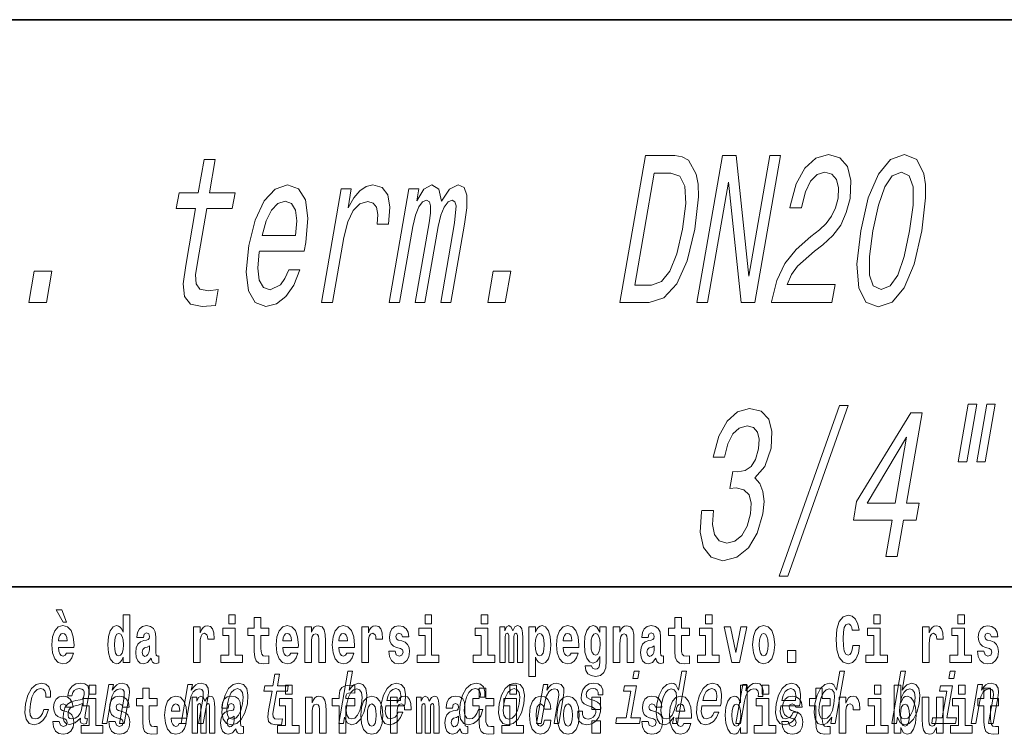
# Model space of a CAD drawing. Extents: x 0 to 210, y 0 to 297.
# Drawn here: x 85 to 108, y 14 to 32 of the extents above; entities that cross this region are included whole.
import ezdxf

# ---------------------------------------------------------------- set-up
doc = ezdxf.new("R2010")
doc.units = 0

msp = doc.modelspace()

# ---------------------------------------------------------------- linework, layer by layer
at = {"color": 7, "lineweight": 35}
for p, q in [((20, 31.5), (200, 31.5)), ((147.812, 18), (71, 18))]:
    msp.add_line(p, q, dxfattribs=at)
at = {"color": 7, "lineweight": 13}
for points in [[(88.991, 27.004), (88.755, 25.647), (88.697, 25.209), (88.729, 24.906), (88.868, 24.73), (89.145, 24.669), (89.464, 24.694), (89.53, 25.078), (89.295, 25.047), (89.093, 25.088), (89.003, 25.214), (88.992, 25.426), (89.034, 25.723), (89.257, 27.004), (89.865, 27.004), (89.931, 27.382), (89.322, 27.382), (89.46, 28.174), (89.194, 28.174), (89.056, 27.382), (88.596, 27.382), (88.531, 27.004)], [(100.405, 28.265), (99.706, 28.265), (99.099, 24.765), (99.798, 24.765), (100.147, 24.876), (100.451, 25.214), (100.697, 25.763), (100.882, 26.515), (100.967, 27.281), (100.959, 27.584), (100.916, 27.826), (100.728, 28.154), (100.582, 28.235)], [(100.932, 24.765), (101.184, 24.765), (101.682, 27.634), (101.988, 24.765), (102.312, 24.765), (102.92, 28.265), (102.666, 28.265), (102.167, 25.395), (101.87, 28.265), (101.54, 28.265)], [(102.706, 24.765), (104.149, 24.765), (104.224, 25.199), (103.083, 25.199), (103.188, 25.436), (103.331, 25.632), (103.729, 25.99), (103.934, 26.142), (104.171, 26.359), (104.358, 26.611), (104.491, 26.908), (104.58, 27.246), (104.602, 27.67), (104.518, 28.003), (104.336, 28.214), (104.068, 28.29), (103.763, 28.204), (103.501, 27.967), (103.293, 27.589), (103.158, 27.09), (103.145, 27.019), (103.421, 27.019), (103.428, 27.06), (103.515, 27.402), (103.64, 27.655), (103.798, 27.816), (103.98, 27.872), (104.147, 27.821), (104.255, 27.695), (104.306, 27.498), (104.293, 27.251), (104.232, 27.019), (104.14, 26.823), (104.014, 26.651), (103.854, 26.5), (103.648, 26.338), (103.297, 26.026), (103.03, 25.693), (102.836, 25.289), (102.708, 24.78)], [(104.833, 26.475), (104.741, 25.683), (104.785, 25.118), (104.953, 24.775), (105.248, 24.664), (105.579, 24.775), (105.865, 25.118), (106.103, 25.683), (106.289, 26.475), (106.377, 27.261), (106.374, 27.574), (106.337, 27.831), (106.169, 28.174), (105.878, 28.29), (105.543, 28.174), (105.255, 27.826), (105.015, 27.261)], [(100.312, 27.846), (100.528, 27.771), (100.645, 27.539), (100.667, 27.125), (100.592, 26.515), (100.456, 25.925), (100.29, 25.511), (100.087, 25.264), (99.849, 25.183), (99.453, 25.183), (99.915, 27.846)], [(105.124, 26.475), (105.254, 27.085), (105.406, 27.524), (105.586, 27.781), (105.805, 27.872), (105.989, 27.781), (106.08, 27.524), (106.08, 27.085), (105.998, 26.475), (105.867, 25.859), (105.715, 25.421), (105.534, 25.163), (105.32, 25.078), (105.132, 25.163), (105.04, 25.421), (105.041, 25.859)], [(90.512, 25.99), (91.577, 25.99), (91.616, 26.197), (91.668, 26.777), (91.611, 27.211), (91.444, 27.473), (91.18, 27.569), (90.887, 27.468), (90.626, 27.186), (90.41, 26.727), (90.256, 26.122), (90.194, 25.501), (90.251, 25.047), (90.411, 24.765), (90.667, 24.669), (90.914, 24.735), (91.138, 24.906), (91.327, 25.178), (91.472, 25.542), (91.209, 25.542), (91.119, 25.34), (91.014, 25.189), (90.769, 25.067), (90.607, 25.123), (90.507, 25.299), (90.472, 25.587), (90.509, 25.975)], [(91.988, 24.765), (92.254, 24.765), (92.523, 26.313), (92.615, 26.686), (92.743, 26.954), (92.904, 27.115), (93.092, 27.171), (93.219, 27.135), (93.302, 27.034), (93.332, 26.863), (93.313, 26.631), (93.583, 26.631), (93.617, 27.039), (93.568, 27.332), (93.432, 27.508), (93.216, 27.569), (93.055, 27.529), (92.904, 27.428), (92.756, 27.256), (92.622, 27.024), (92.7, 27.473), (92.458, 27.473)], [(93.604, 24.765), (93.849, 24.765), (94.163, 26.575), (94.225, 26.848), (94.305, 27.044), (94.395, 27.16), (94.493, 27.206), (94.559, 27.165), (94.59, 27.065), (94.584, 26.893), (94.554, 26.666), (94.224, 24.765), (94.454, 24.765), (94.768, 26.575), (94.83, 26.843), (94.909, 27.039), (95.003, 27.16), (95.102, 27.206), (95.167, 27.165), (95.198, 27.065), (95.159, 26.666), (94.829, 24.765), (95.074, 24.765), (95.399, 26.636), (95.451, 27.024), (95.455, 27.322), (95.389, 27.503), (95.243, 27.569), (95.041, 27.468), (94.848, 27.176), (94.786, 27.463), (94.617, 27.569), (94.427, 27.468), (94.26, 27.186), (94.31, 27.473), (94.074, 27.473)], [(90.577, 26.364), (90.671, 26.712), (90.797, 26.969), (90.948, 27.125), (91.121, 27.181), (91.272, 27.125), (91.369, 26.969), (91.4, 26.712), (91.367, 26.364)], [(85.019, 24.765), (85.437, 24.765), (85.567, 25.516), (85.149, 25.516)], [(95.949, 24.765), (96.366, 24.765), (96.497, 25.516), (96.079, 25.516)], [(102.89, 18.249), (103.099, 18.249), (104.537, 22.314), (104.326, 22.314)], [(107.396, 22.344), (107.158, 20.972), (107.364, 20.972), (107.602, 22.344)], [(107.835, 22.344), (107.597, 20.972), (107.799, 20.972), (108.038, 22.344)], [(101.051, 19.817), (101.045, 19.782), (101.009, 19.298), (101.088, 18.935), (101.272, 18.703), (101.553, 18.617), (101.883, 18.703), (102.157, 18.925), (102.37, 19.278), (102.503, 19.732), (102.531, 20.029), (102.506, 20.271), (102.43, 20.458), (102.308, 20.594), (102.552, 20.866), (102.697, 21.3), (102.72, 21.694), (102.642, 21.991), (102.462, 22.178), (102.183, 22.243), (101.897, 22.163), (101.649, 21.941), (101.452, 21.588), (101.325, 21.119), (101.319, 21.083), (101.588, 21.083), (101.668, 21.406), (101.787, 21.638), (101.939, 21.779), (102.126, 21.83), (102.277, 21.789), (102.373, 21.683), (102.413, 21.512), (102.4, 21.28), (102.33, 21.033), (102.228, 20.866), (102.084, 20.766), (101.906, 20.735), (101.789, 20.74), (101.72, 20.342), (101.87, 20.352), (102.052, 20.307), (102.174, 20.186), (102.224, 19.989), (102.21, 19.732), (102.126, 19.439), (102, 19.222), (101.838, 19.086), (101.645, 19.041), (101.463, 19.091), (101.35, 19.243), (101.305, 19.485), (101.329, 19.817)], [(105.432, 18.718), (105.704, 18.718), (105.855, 19.585), (106.154, 19.585), (106.225, 19.989), (105.925, 19.989), (106.299, 22.142), (106.024, 22.142), (104.737, 20.029), (104.66, 19.585), (105.583, 19.585)], [(104.984, 19.989), (105.925, 21.557), (105.653, 19.989)], [(85.805, 17.447), (85.666, 17.447), (85.835, 17.16), (85.912, 17.16)], [(87.262, 16.325), (87.262, 16.193), (87.421, 16.193), (87.421, 17.332), (87.262, 17.332), (87.262, 16.915), (87.23, 16.986), (87.195, 17.037), (87.155, 17.065), (87.108, 17.075), (87.024, 17.043), (86.957, 16.954), (86.914, 16.812), (86.898, 16.62), (86.914, 16.426), (86.957, 16.282), (87.024, 16.193), (87.108, 16.163), (87.156, 16.173), (87.196, 16.201), (87.23, 16.252)], [(89.781, 17.332), (89.781, 17.116), (89.937, 17.116), (89.937, 17.332)], [(90.734, 17.016), (90.544, 17.016), (90.544, 17.265), (90.388, 17.265), (90.388, 17.016), (90.239, 17.016), (90.239, 16.839), (90.388, 16.839), (90.388, 16.46), (90.398, 16.323), (90.433, 16.232), (90.501, 16.181), (90.607, 16.163), (90.734, 16.171), (90.734, 16.352), (90.661, 16.346), (90.601, 16.358), (90.565, 16.396), (90.549, 16.458), (90.544, 16.541), (90.544, 16.839), (90.734, 16.839)], [(94.456, 17.332), (94.456, 17.116), (94.613, 17.116), (94.613, 17.332)], [(95.792, 17.332), (95.792, 17.116), (95.949, 17.116), (95.949, 17.332)], [(100.753, 17.016), (100.563, 17.016), (100.563, 17.265), (100.407, 17.265), (100.407, 17.016), (100.258, 17.016), (100.258, 16.839), (100.407, 16.839), (100.407, 16.46), (100.417, 16.323), (100.452, 16.232), (100.52, 16.181), (100.626, 16.163), (100.753, 16.171), (100.753, 16.352), (100.68, 16.346), (100.62, 16.358), (100.584, 16.396), (100.567, 16.458), (100.563, 16.541), (100.563, 16.839), (100.753, 16.839)], [(101.136, 17.332), (101.136, 17.116), (101.292, 17.116), (101.292, 17.332)], [(104.644, 16.602), (104.631, 16.501), (104.607, 16.428), (104.574, 16.384), (104.533, 16.369), (104.479, 16.393), (104.442, 16.468), (104.42, 16.591), (104.413, 16.764), (104.42, 16.918), (104.443, 17.029), (104.48, 17.095), (104.531, 17.118), (104.567, 17.106), (104.597, 17.078), (104.619, 17.029), (104.634, 16.962), (104.794, 16.962), (104.764, 17.111), (104.707, 17.225), (104.627, 17.298), (104.532, 17.324), (104.414, 17.284), (104.324, 17.173), (104.267, 16.991), (104.247, 16.743), (104.267, 16.495), (104.324, 16.312), (104.414, 16.201), (104.532, 16.163), (104.636, 16.193), (104.719, 16.279), (104.777, 16.417), (104.806, 16.602)], [(105.143, 17.332), (105.143, 17.116), (105.3, 17.116), (105.3, 17.332)], [(107.147, 17.332), (107.147, 17.116), (107.303, 17.116), (107.303, 17.332)], [(85.914, 16.422), (85.881, 16.368), (85.833, 16.349), (85.791, 16.362), (85.758, 16.4), (85.733, 16.463), (85.722, 16.55), (86.094, 16.55), (86.095, 16.607), (86.077, 16.808), (86.025, 16.956), (85.942, 17.045), (85.829, 17.075), (85.721, 17.043), (85.638, 16.954), (85.585, 16.81), (85.567, 16.62), (85.585, 16.426), (85.638, 16.282), (85.719, 16.193), (85.825, 16.163), (85.914, 16.179), (85.985, 16.225), (86.04, 16.304), (86.081, 16.422)], [(85.932, 16.713), (85.726, 16.713), (85.734, 16.786), (85.758, 16.842), (85.79, 16.877), (85.829, 16.889), (85.87, 16.877), (85.902, 16.843), (85.922, 16.788)], [(87.747, 16.788), (87.765, 16.87), (87.821, 16.899), (87.874, 16.877), (87.891, 16.813), (87.885, 16.764), (87.863, 16.74), (87.823, 16.731), (87.76, 16.721), (87.676, 16.69), (87.615, 16.631), (87.578, 16.547), (87.566, 16.438), (87.578, 16.323), (87.615, 16.236), (87.674, 16.184), (87.754, 16.163), (87.849, 16.197), (87.932, 16.297), (87.945, 16.239), (87.968, 16.201), (88.001, 16.182), (88.049, 16.174), (88.112, 16.187), (88.112, 16.352), (88.086, 16.347), (88.05, 16.368), (88.043, 16.433), (88.043, 16.81), (88.03, 16.926), (87.99, 17.008), (87.92, 17.057), (87.821, 17.075), (87.726, 17.054), (87.655, 16.999), (87.61, 16.912), (87.595, 16.801), (87.595, 16.788)], [(88.94, 17.045), (88.94, 16.193), (89.1, 16.193), (89.1, 16.626), (89.103, 16.74), (89.12, 16.823), (89.151, 16.873), (89.202, 16.891), (89.258, 16.854), (89.274, 16.812), (89.279, 16.753), (89.279, 16.748), (89.434, 16.748), (89.434, 16.763), (89.424, 16.899), (89.395, 16.996), (89.345, 17.053), (89.273, 17.073), (89.215, 17.062), (89.168, 17.03), (89.13, 16.976), (89.1, 16.9), (89.1, 17.045)], [(90.108, 16.369), (89.937, 16.369), (89.937, 17.016), (89.637, 17.016), (89.637, 16.839), (89.781, 16.839), (89.781, 16.369), (89.591, 16.369), (89.591, 16.193), (90.108, 16.193)], [(91.258, 16.422), (91.224, 16.368), (91.177, 16.349), (91.134, 16.362), (91.101, 16.4), (91.077, 16.463), (91.066, 16.55), (91.437, 16.55), (91.438, 16.607), (91.421, 16.808), (91.369, 16.956), (91.285, 17.045), (91.172, 17.075), (91.065, 17.043), (90.981, 16.954), (90.928, 16.81), (90.91, 16.62), (90.928, 16.426), (90.981, 16.282), (91.062, 16.193), (91.169, 16.163), (91.258, 16.179), (91.329, 16.225), (91.383, 16.304), (91.424, 16.422)], [(91.275, 16.713), (91.069, 16.713), (91.078, 16.786), (91.101, 16.842), (91.133, 16.877), (91.172, 16.889), (91.213, 16.877), (91.245, 16.843), (91.265, 16.788)], [(91.59, 17.045), (91.59, 16.193), (91.749, 16.193), (91.749, 16.617), (91.754, 16.732), (91.77, 16.815), (91.802, 16.864), (91.852, 16.881), (91.893, 16.866), (91.916, 16.824), (91.923, 16.756), (91.926, 16.667), (91.926, 16.193), (92.084, 16.193), (92.084, 16.71), (92.079, 16.862), (92.056, 16.976), (92.005, 17.048), (91.914, 17.073), (91.861, 17.064), (91.817, 17.035), (91.78, 16.986), (91.749, 16.915), (91.749, 17.045)], [(92.593, 16.422), (92.56, 16.368), (92.512, 16.349), (92.47, 16.362), (92.437, 16.4), (92.413, 16.463), (92.402, 16.55), (92.773, 16.55), (92.774, 16.607), (92.757, 16.808), (92.704, 16.956), (92.621, 17.045), (92.508, 17.075), (92.4, 17.043), (92.317, 16.954), (92.264, 16.81), (92.246, 16.62), (92.264, 16.426), (92.317, 16.282), (92.398, 16.193), (92.505, 16.163), (92.593, 16.179), (92.664, 16.225), (92.719, 16.304), (92.76, 16.422)], [(92.611, 16.713), (92.405, 16.713), (92.414, 16.786), (92.437, 16.842), (92.469, 16.877), (92.508, 16.889), (92.549, 16.877), (92.581, 16.843), (92.601, 16.788)], [(92.947, 17.045), (92.947, 16.193), (93.107, 16.193), (93.107, 16.626), (93.11, 16.74), (93.127, 16.823), (93.158, 16.873), (93.209, 16.891), (93.266, 16.854), (93.281, 16.812), (93.287, 16.753), (93.287, 16.748), (93.441, 16.748), (93.441, 16.763), (93.431, 16.899), (93.402, 16.996), (93.352, 17.053), (93.28, 17.073), (93.223, 17.062), (93.176, 17.03), (93.137, 16.976), (93.107, 16.9), (93.107, 17.045)], [(93.873, 16.531), (93.916, 16.501), (93.932, 16.444), (93.907, 16.374), (93.836, 16.347), (93.768, 16.379), (93.742, 16.468), (93.591, 16.468), (93.606, 16.338), (93.654, 16.241), (93.731, 16.184), (93.835, 16.163), (93.943, 16.184), (94.021, 16.241), (94.07, 16.333), (94.087, 16.457), (94.075, 16.552), (94.041, 16.625), (93.985, 16.677), (93.905, 16.709), (93.818, 16.729), (93.777, 16.756), (93.762, 16.813), (93.781, 16.869), (93.833, 16.892), (93.894, 16.867), (93.918, 16.805), (94.07, 16.805), (94.07, 16.808), (94.054, 16.916), (94.007, 17), (93.933, 17.054), (93.835, 17.073), (93.737, 17.054), (93.666, 16.999), (93.622, 16.913), (93.608, 16.802), (93.619, 16.71), (93.652, 16.637), (93.705, 16.585), (93.778, 16.555)], [(94.784, 16.369), (94.613, 16.369), (94.613, 17.016), (94.312, 17.016), (94.312, 16.839), (94.456, 16.839), (94.456, 16.369), (94.267, 16.369), (94.267, 16.193), (94.784, 16.193)], [(96.119, 16.369), (95.949, 16.369), (95.949, 17.016), (95.648, 17.016), (95.648, 16.839), (95.792, 16.839), (95.792, 16.369), (95.602, 16.369), (95.602, 16.193), (96.119, 16.193)], [(96.655, 16.824), (96.655, 16.193), (96.782, 16.193), (96.782, 16.782), (96.776, 16.905), (96.759, 16.997), (96.722, 17.054), (96.661, 17.075), (96.598, 17.043), (96.546, 16.951), (96.51, 17.041), (96.449, 17.075), (96.394, 17.043), (96.355, 16.954), (96.355, 17.045), (96.24, 17.045), (96.24, 16.193), (96.366, 16.193), (96.366, 16.818), (96.378, 16.875), (96.413, 16.896), (96.44, 16.88), (96.449, 16.835), (96.449, 16.193), (96.573, 16.193), (96.573, 16.818), (96.585, 16.875), (96.621, 16.896), (96.646, 16.88), (96.655, 16.835)], [(96.931, 17.046), (96.931, 15.864), (97.089, 15.864), (97.089, 16.325), (97.12, 16.252), (97.155, 16.201), (97.243, 16.163), (97.327, 16.193), (97.393, 16.282), (97.436, 16.426), (97.453, 16.62), (97.436, 16.812), (97.393, 16.954), (97.327, 17.043), (97.243, 17.075), (97.195, 17.065), (97.155, 17.037), (97.12, 16.986), (97.089, 16.915), (97.089, 17.046)], [(97.937, 16.422), (97.904, 16.368), (97.856, 16.349), (97.814, 16.362), (97.78, 16.4), (97.756, 16.463), (97.745, 16.55), (98.117, 16.55), (98.118, 16.607), (98.1, 16.808), (98.048, 16.956), (97.965, 17.045), (97.851, 17.075), (97.744, 17.043), (97.661, 16.954), (97.607, 16.81), (97.59, 16.62), (97.607, 16.426), (97.661, 16.282), (97.742, 16.193), (97.848, 16.163), (97.937, 16.179), (98.008, 16.225), (98.062, 16.304), (98.103, 16.422)], [(97.955, 16.713), (97.748, 16.713), (97.757, 16.786), (97.78, 16.842), (97.813, 16.877), (97.851, 16.889), (97.892, 16.877), (97.925, 16.843), (97.945, 16.788)], [(98.62, 16.203), (98.614, 16.132), (98.594, 16.079), (98.558, 16.049), (98.505, 16.038), (98.442, 16.059), (98.421, 16.116), (98.272, 16.116), (98.272, 16.113), (98.287, 16.008), (98.334, 15.93), (98.412, 15.883), (98.519, 15.865), (98.637, 15.889), (98.716, 15.956), (98.759, 16.071), (98.773, 16.232), (98.773, 17.046), (98.62, 17.046), (98.62, 16.921), (98.55, 17.037), (98.509, 17.065), (98.461, 17.075), (98.376, 17.043), (98.31, 16.956), (98.266, 16.818), (98.251, 16.637), (98.266, 16.444), (98.31, 16.301), (98.376, 16.213), (98.461, 16.182), (98.547, 16.217), (98.583, 16.266), (98.62, 16.339)], [(98.938, 17.045), (98.938, 16.193), (99.096, 16.193), (99.096, 16.617), (99.101, 16.732), (99.117, 16.815), (99.15, 16.864), (99.199, 16.881), (99.241, 16.866), (99.263, 16.824), (99.27, 16.756), (99.273, 16.667), (99.273, 16.193), (99.431, 16.193), (99.431, 16.71), (99.426, 16.862), (99.404, 16.976), (99.353, 17.048), (99.262, 17.073), (99.208, 17.064), (99.164, 17.035), (99.127, 16.986), (99.096, 16.915), (99.096, 17.045)], [(99.77, 16.788), (99.788, 16.87), (99.844, 16.899), (99.896, 16.877), (99.914, 16.813), (99.907, 16.764), (99.885, 16.74), (99.845, 16.731), (99.783, 16.721), (99.699, 16.69), (99.638, 16.631), (99.601, 16.547), (99.589, 16.438), (99.601, 16.323), (99.638, 16.236), (99.697, 16.184), (99.776, 16.163), (99.872, 16.197), (99.955, 16.297), (99.967, 16.239), (99.991, 16.201), (100.024, 16.182), (100.072, 16.174), (100.135, 16.187), (100.135, 16.352), (100.108, 16.347), (100.073, 16.368), (100.066, 16.433), (100.066, 16.81), (100.053, 16.926), (100.013, 17.008), (99.943, 17.057), (99.844, 17.075), (99.749, 17.054), (99.678, 16.999), (99.632, 16.912), (99.618, 16.801), (99.618, 16.788)], [(101.463, 16.369), (101.292, 16.369), (101.292, 17.016), (100.991, 17.016), (100.991, 16.839), (101.136, 16.839), (101.136, 16.369), (100.946, 16.369), (100.946, 16.193), (101.463, 16.193)], [(101.585, 17.045), (101.764, 16.193), (101.947, 16.193), (102.123, 17.045), (101.975, 17.045), (101.857, 16.433), (101.734, 17.045)], [(102.258, 16.618), (102.276, 16.423), (102.328, 16.281), (102.411, 16.193), (102.522, 16.163), (102.632, 16.193), (102.716, 16.281), (102.768, 16.423), (102.787, 16.618), (102.768, 16.812), (102.716, 16.956), (102.631, 17.043), (102.521, 17.075), (102.411, 17.043), (102.328, 16.956), (102.276, 16.812)], [(105.47, 16.369), (105.3, 16.369), (105.3, 17.016), (104.999, 17.016), (104.999, 16.839), (105.143, 16.839), (105.143, 16.369), (104.953, 16.369), (104.953, 16.193), (105.47, 16.193)], [(106.306, 17.045), (106.306, 16.193), (106.466, 16.193), (106.466, 16.626), (106.469, 16.74), (106.486, 16.823), (106.517, 16.873), (106.568, 16.891), (106.624, 16.854), (106.64, 16.812), (106.645, 16.753), (106.645, 16.748), (106.8, 16.748), (106.8, 16.763), (106.79, 16.899), (106.761, 16.996), (106.711, 17.053), (106.639, 17.073), (106.581, 17.062), (106.534, 17.03), (106.496, 16.976), (106.466, 16.9), (106.466, 17.045)], [(107.474, 16.369), (107.303, 16.369), (107.303, 17.016), (107.003, 17.016), (107.003, 16.839), (107.147, 16.839), (107.147, 16.369), (106.957, 16.369), (106.957, 16.193), (107.474, 16.193)], [(107.899, 16.531), (107.942, 16.501), (107.958, 16.444), (107.934, 16.374), (107.863, 16.347), (107.795, 16.379), (107.768, 16.468), (107.617, 16.468), (107.633, 16.338), (107.681, 16.241), (107.757, 16.184), (107.861, 16.163), (107.969, 16.184), (108.048, 16.241), (108.097, 16.333), (108.113, 16.457), (108.101, 16.552), (108.068, 16.625), (108.011, 16.677), (107.931, 16.709), (107.845, 16.729), (107.804, 16.756), (107.788, 16.813), (107.807, 16.869), (107.859, 16.892), (107.92, 16.867), (107.945, 16.805), (108.097, 16.805), (108.097, 16.808), (108.08, 16.916), (108.033, 17), (107.959, 17.054), (107.861, 17.073), (107.764, 17.054), (107.693, 16.999), (107.648, 16.913), (107.634, 16.802), (107.645, 16.71), (107.678, 16.637), (107.732, 16.585), (107.805, 16.555)], [(87.161, 16.885), (87.207, 16.867), (87.24, 16.818), (87.262, 16.734), (87.27, 16.62), (87.262, 16.504), (87.24, 16.42), (87.206, 16.369), (87.161, 16.354), (87.118, 16.369), (87.085, 16.42), (87.064, 16.504), (87.057, 16.62), (87.064, 16.734), (87.085, 16.816), (87.118, 16.867)], [(97.19, 16.885), (97.232, 16.867), (97.266, 16.816), (97.287, 16.734), (97.294, 16.62), (97.287, 16.504), (97.266, 16.42), (97.232, 16.369), (97.19, 16.354), (97.144, 16.369), (97.109, 16.422), (97.088, 16.507), (97.081, 16.626), (97.088, 16.737), (97.11, 16.818), (97.145, 16.867)], [(98.517, 16.371), (98.474, 16.387), (98.439, 16.434), (98.417, 16.512), (98.41, 16.62), (98.417, 16.734), (98.438, 16.816), (98.473, 16.867), (98.517, 16.885), (98.562, 16.867), (98.597, 16.818), (98.618, 16.74), (98.627, 16.637), (98.619, 16.522), (98.597, 16.439), (98.563, 16.387)], [(102.522, 16.886), (102.567, 16.869), (102.6, 16.818), (102.62, 16.734), (102.628, 16.62), (102.62, 16.504), (102.6, 16.42), (102.567, 16.369), (102.522, 16.354), (102.477, 16.369), (102.444, 16.422), (102.424, 16.507), (102.417, 16.626), (102.424, 16.737), (102.445, 16.818), (102.478, 16.869)], [(87.889, 16.498), (87.88, 16.433), (87.857, 16.384), (87.823, 16.352), (87.782, 16.342), (87.736, 16.369), (87.719, 16.439), (87.733, 16.507), (87.773, 16.544), (87.84, 16.563), (87.889, 16.596)], [(99.912, 16.498), (99.903, 16.433), (99.88, 16.384), (99.845, 16.352), (99.804, 16.342), (99.759, 16.369), (99.742, 16.439), (99.755, 16.507), (99.795, 16.544), (99.863, 16.563), (99.912, 16.596)], [(103.088, 16.485), (103.088, 16.193), (103.292, 16.193), (103.292, 16.485)], [(92.54, 14.891), (92.599, 14.757), (92.704, 14.714), (92.816, 14.747), (92.917, 14.846), (92.998, 15.003), (93.054, 15.212), (93.07, 15.421), (93.043, 15.577), (92.977, 15.674), (92.876, 15.708), (92.757, 15.663), (92.702, 15.608), (92.651, 15.534), (92.73, 15.989), (92.619, 15.989), (92.404, 14.747), (92.515, 14.747)], [(99.556, 15.989), (99.438, 15.989), (99.408, 15.816), (99.526, 15.816)], [(100.379, 14.891), (100.354, 14.747), (100.466, 14.747), (100.681, 15.989), (100.571, 15.989), (100.492, 15.534), (100.43, 15.665), (100.384, 15.696), (100.327, 15.708), (100.213, 15.674), (100.113, 15.577), (100.032, 15.421), (99.976, 15.212), (99.959, 15.003), (99.986, 14.846), (100.052, 14.747), (100.154, 14.714), (100.215, 14.726), (100.274, 14.757)], [(104.143, 14.891), (104.118, 14.747), (104.229, 14.747), (104.445, 15.989), (104.335, 15.989), (104.256, 15.534), (104.194, 15.665), (104.148, 15.696), (104.09, 15.708), (103.977, 15.674), (103.877, 15.577), (103.795, 15.421), (103.74, 15.212), (103.723, 15.003), (103.75, 14.846), (103.816, 14.747), (103.918, 14.714), (103.979, 14.726), (104.038, 14.757)], [(105.713, 14.891), (105.772, 14.757), (105.877, 14.714), (105.988, 14.747), (106.09, 14.846), (106.171, 15.003), (106.227, 15.212), (106.243, 15.421), (106.216, 15.577), (106.149, 15.674), (106.049, 15.708), (105.93, 15.663), (105.875, 15.608), (105.824, 15.534), (105.903, 15.989), (105.792, 15.989), (105.576, 14.747), (105.688, 14.747)], [(107.083, 15.989), (106.965, 15.989), (106.935, 15.816), (107.053, 15.816)], [(90.811, 15.515), (90.73, 15.05), (90.711, 14.899), (90.729, 14.795), (90.789, 14.735), (90.905, 14.714), (91.038, 14.723), (91.061, 14.854), (90.963, 14.844), (90.878, 14.858), (90.839, 14.901), (90.832, 14.974), (90.845, 15.076), (90.922, 15.515), (91.176, 15.515), (91.198, 15.644), (90.944, 15.644), (90.991, 15.916), (90.88, 15.916), (90.833, 15.644), (90.641, 15.644), (90.618, 15.515)], [(85.423, 15.368), (85.533, 15.368), (85.534, 15.506), (85.498, 15.615), (85.425, 15.682), (85.32, 15.708), (85.193, 15.674), (85.084, 15.577), (84.998, 15.42), (84.941, 15.209), (84.924, 15), (84.954, 14.844), (85.027, 14.747), (85.144, 14.714), (85.257, 14.74), (85.354, 14.813), (85.432, 14.927), (85.484, 15.079), (85.378, 15.079), (85.342, 14.982), (85.294, 14.91), (85.235, 14.865), (85.171, 14.851), (85.098, 14.873), (85.054, 14.942), (85.04, 15.055), (85.056, 15.214), (85.094, 15.37), (85.149, 15.482), (85.218, 15.551), (85.297, 15.575), (85.36, 15.56), (85.402, 15.52), (85.424, 15.454)], [(86.248, 14.868), (86.247, 14.863), (86.243, 14.804), (86.255, 14.763), (86.329, 14.73), (86.393, 14.744), (86.413, 14.861), (86.386, 14.856), (86.354, 14.878), (86.36, 14.948), (86.444, 15.428), (86.45, 15.551), (86.421, 15.638), (86.352, 15.689), (86.247, 15.708), (86.137, 15.688), (86.049, 15.629), (85.983, 15.537), (85.946, 15.416), (85.944, 15.406), (86.044, 15.406), (86.066, 15.478), (86.102, 15.53), (86.153, 15.561), (86.22, 15.574), (86.28, 15.565), (86.32, 15.539), (86.339, 15.494), (86.337, 15.432), (86.319, 15.359), (86.293, 15.323), (86.239, 15.306), (86.142, 15.292), (86.028, 15.261), (85.941, 15.205), (85.88, 15.119), (85.844, 14.991), (85.837, 14.877), (85.862, 14.792), (85.916, 14.738), (85.999, 14.719), (86.123, 14.756)], [(86.457, 15.655), (86.457, 15.439), (86.613, 15.439), (86.613, 15.655)], [(86.764, 14.747), (86.876, 14.747), (86.969, 15.283), (87.001, 15.406), (87.054, 15.496), (87.12, 15.551), (87.2, 15.572), (87.257, 15.555), (87.287, 15.508), (87.293, 15.43), (87.281, 15.326), (87.18, 14.747), (87.291, 14.747), (87.397, 15.357), (87.414, 15.48), (87.409, 15.582), (87.35, 15.676), (87.24, 15.708), (87.173, 15.696), (87.113, 15.663), (87.057, 15.608), (87.007, 15.534), (87.032, 15.676), (86.926, 15.676)], [(88.078, 15.339), (87.888, 15.339), (87.888, 15.588), (87.731, 15.588), (87.731, 15.339), (87.583, 15.339), (87.583, 15.162), (87.731, 15.162), (87.731, 14.783), (87.741, 14.647), (87.777, 14.555), (87.845, 14.504), (87.951, 14.487), (88.078, 14.495), (88.078, 14.675), (88.004, 14.669), (87.944, 14.682), (87.909, 14.72), (87.892, 14.782), (87.888, 14.864), (87.888, 15.162), (88.078, 15.162)], [(88.646, 14.747), (88.757, 14.747), (88.851, 15.283), (88.883, 15.406), (88.936, 15.496), (89.002, 15.551), (89.081, 15.572), (89.139, 15.555), (89.169, 15.508), (89.174, 15.43), (89.163, 15.326), (89.062, 14.747), (89.173, 14.747), (89.279, 15.357), (89.296, 15.48), (89.291, 15.582), (89.232, 15.676), (89.122, 15.708), (89.055, 15.696), (88.995, 15.663), (88.939, 15.608), (88.889, 15.534), (88.914, 15.676), (88.807, 15.676)], [(89.635, 15.21), (89.618, 15), (89.649, 14.844), (89.725, 14.747), (89.843, 14.714), (89.971, 14.747), (90.08, 14.842), (90.165, 14.998), (90.224, 15.21), (90.239, 15.421), (90.208, 15.579), (90.132, 15.674), (90.016, 15.708), (89.886, 15.674), (89.777, 15.577), (89.692, 15.421)], [(89.749, 15.212), (89.787, 15.368), (89.842, 15.48), (89.911, 15.549), (89.992, 15.574), (90.064, 15.549), (90.109, 15.482), (90.125, 15.368), (90.11, 15.212), (90.07, 15.055), (90.015, 14.941), (89.946, 14.872), (89.867, 14.849), (89.793, 14.872), (89.748, 14.941), (89.733, 15.055)], [(91.132, 15.655), (91.132, 15.439), (91.289, 15.439), (91.289, 15.655)], [(92.242, 15.162), (92.412, 15.162), (92.412, 14.517), (92.569, 14.517), (92.569, 15.162), (92.781, 15.162), (92.781, 15.339), (92.569, 15.339), (92.569, 15.376), (92.576, 15.422), (92.597, 15.452), (92.632, 15.468), (92.683, 15.474), (92.782, 15.466), (92.782, 15.647), (92.665, 15.655), (92.552, 15.642), (92.474, 15.603), (92.427, 15.526), (92.412, 15.406), (92.412, 15.339), (92.242, 15.339)], [(92.941, 15.212), (92.901, 15.057), (92.847, 14.942), (92.781, 14.873), (92.709, 14.851), (92.638, 14.873), (92.595, 14.942), (92.581, 15.055), (92.597, 15.212), (92.635, 15.368), (92.689, 15.48), (92.755, 15.548), (92.834, 15.572), (92.898, 15.548), (92.94, 15.478), (92.955, 15.366)], [(93.521, 15.167), (93.966, 15.167), (93.98, 15.238), (93.994, 15.437), (93.964, 15.586), (93.891, 15.676), (93.779, 15.708), (93.658, 15.674), (93.553, 15.577), (93.469, 15.42), (93.413, 15.212), (93.395, 15), (93.424, 14.844), (93.495, 14.747), (93.603, 14.714), (93.705, 14.737), (93.797, 14.795), (93.872, 14.889), (93.928, 15.013), (93.818, 15.013), (93.783, 14.944), (93.741, 14.892), (93.641, 14.851), (93.572, 14.87), (93.528, 14.93), (93.51, 15.029), (93.52, 15.162)], [(93.543, 15.295), (93.578, 15.414), (93.627, 15.503), (93.689, 15.556), (93.76, 15.575), (93.824, 15.556), (93.866, 15.503), (93.883, 15.414), (93.873, 15.295)], [(95.773, 15.368), (95.883, 15.368), (95.884, 15.506), (95.849, 15.615), (95.776, 15.682), (95.67, 15.708), (95.543, 15.674), (95.434, 15.577), (95.348, 15.42), (95.291, 15.209), (95.274, 15), (95.304, 14.844), (95.377, 14.747), (95.494, 14.714), (95.607, 14.74), (95.704, 14.813), (95.782, 14.927), (95.834, 15.079), (95.728, 15.079), (95.692, 14.982), (95.644, 14.91), (95.585, 14.865), (95.521, 14.851), (95.448, 14.873), (95.404, 14.942), (95.39, 15.055), (95.406, 15.214), (95.444, 15.37), (95.499, 15.482), (95.568, 15.551), (95.647, 15.575), (95.71, 15.56), (95.752, 15.52), (95.774, 15.454)], [(96.093, 15.339), (95.903, 15.339), (95.903, 15.588), (95.747, 15.588), (95.747, 15.339), (95.598, 15.339), (95.598, 15.162), (95.747, 15.162), (95.747, 14.783), (95.757, 14.647), (95.792, 14.555), (95.86, 14.504), (95.966, 14.487), (96.093, 14.495), (96.093, 14.675), (96.02, 14.669), (95.96, 14.682), (95.924, 14.72), (95.907, 14.782), (95.903, 14.864), (95.903, 15.162), (96.093, 15.162)], [(96.221, 15.21), (96.205, 15), (96.236, 14.844), (96.311, 14.747), (96.429, 14.714), (96.558, 14.747), (96.667, 14.842), (96.752, 14.998), (96.81, 15.21), (96.825, 15.421), (96.794, 15.579), (96.719, 15.674), (96.602, 15.708), (96.472, 15.674), (96.363, 15.577), (96.278, 15.421)], [(96.335, 15.212), (96.374, 15.368), (96.429, 15.48), (96.497, 15.549), (96.579, 15.574), (96.65, 15.549), (96.696, 15.482), (96.711, 15.368), (96.697, 15.212), (96.657, 15.055), (96.602, 14.941), (96.533, 14.872), (96.453, 14.849), (96.38, 14.872), (96.335, 14.941), (96.319, 15.055)], [(96.476, 15.655), (96.476, 15.439), (96.632, 15.439), (96.632, 15.655)], [(97.114, 14.747), (97.226, 14.747), (97.319, 15.283), (97.351, 15.406), (97.404, 15.496), (97.47, 15.551), (97.55, 15.572), (97.607, 15.555), (97.637, 15.508), (97.643, 15.43), (97.631, 15.326), (97.53, 14.747), (97.642, 14.747), (97.748, 15.357), (97.764, 15.48), (97.759, 15.582), (97.7, 15.676), (97.59, 15.708), (97.523, 15.696), (97.463, 15.663), (97.407, 15.608), (97.357, 15.534), (97.382, 15.676), (97.276, 15.676)], [(98.482, 15.288), (98.38, 15.323), (98.308, 15.363), (98.295, 15.444), (98.313, 15.501), (98.346, 15.542), (98.394, 15.568), (98.458, 15.579), (98.515, 15.568), (98.557, 15.537), (98.579, 15.491), (98.581, 15.428), (98.689, 15.428), (98.69, 15.432), (98.691, 15.544), (98.654, 15.632), (98.583, 15.688), (98.48, 15.708), (98.369, 15.688), (98.281, 15.631), (98.217, 15.546), (98.183, 15.439), (98.176, 15.335), (98.199, 15.262), (98.248, 15.21), (98.327, 15.174), (98.443, 15.133), (98.512, 15.089), (98.526, 15.055), (98.525, 15.003), (98.502, 14.939), (98.463, 14.891), (98.409, 14.859), (98.341, 14.849), (98.273, 14.859), (98.229, 14.896), (98.205, 14.955), (98.205, 15.036), (98.098, 15.036), (98.092, 14.897), (98.126, 14.797), (98.198, 14.737), (98.308, 14.714), (98.43, 14.737), (98.528, 14.797), (98.598, 14.894), (98.639, 15.02), (98.644, 15.129), (98.617, 15.204), (98.561, 15.252)], [(99.359, 14.875), (99.492, 15.644), (99.206, 15.644), (99.184, 15.515), (99.358, 15.515), (99.247, 14.875), (99.02, 14.875), (98.998, 14.747), (99.566, 14.747), (99.589, 14.875)], [(100.322, 15.572), (100.391, 15.548), (100.435, 15.48), (100.448, 15.368), (100.434, 15.212), (100.394, 15.055), (100.341, 14.942), (100.274, 14.873), (100.197, 14.851), (100.131, 14.873), (100.09, 14.942), (100.074, 15.057), (100.09, 15.212), (100.128, 15.366), (100.183, 15.478), (100.248, 15.548)], [(101.048, 15.167), (101.493, 15.167), (101.507, 15.238), (101.521, 15.437), (101.491, 15.586), (101.419, 15.676), (101.307, 15.708), (101.186, 15.674), (101.08, 15.577), (100.996, 15.42), (100.94, 15.212), (100.922, 15), (100.952, 14.844), (101.022, 14.747), (101.13, 14.714), (101.233, 14.737), (101.324, 14.795), (101.399, 14.889), (101.455, 15.013), (101.345, 15.013), (101.311, 14.944), (101.269, 14.892), (101.168, 14.851), (101.099, 14.87), (101.055, 14.93), (101.037, 15.029), (101.048, 15.162)], [(101.071, 15.295), (101.105, 15.414), (101.155, 15.503), (101.216, 15.556), (101.287, 15.575), (101.351, 15.556), (101.394, 15.503), (101.41, 15.414), (101.401, 15.295)], [(101.972, 14.648), (101.972, 14.517), (102.131, 14.517), (102.131, 15.655), (101.972, 15.655), (101.972, 15.238), (101.94, 15.309), (101.904, 15.36), (101.864, 15.389), (101.818, 15.398), (101.733, 15.366), (101.667, 15.278), (101.624, 15.135), (101.608, 14.943), (101.624, 14.75), (101.667, 14.606), (101.733, 14.517), (101.818, 14.487), (101.866, 14.496), (101.905, 14.525), (101.94, 14.575)], [(101.861, 14.747), (101.972, 14.747), (102.064, 15.278), (102.098, 15.406), (102.148, 15.497), (102.213, 15.553), (102.291, 15.572), (102.344, 15.56), (102.38, 15.525), (102.395, 15.466), (102.39, 15.387), (102.503, 15.387), (102.512, 15.527), (102.488, 15.627), (102.429, 15.688), (102.337, 15.708), (102.27, 15.695), (102.209, 15.66), (102.149, 15.601), (102.096, 15.522), (102.123, 15.676), (102.022, 15.676)], [(102.487, 15.655), (102.487, 15.439), (102.643, 15.439), (102.643, 15.655)], [(102.93, 15.167), (103.375, 15.167), (103.389, 15.238), (103.403, 15.437), (103.373, 15.586), (103.3, 15.676), (103.189, 15.708), (103.068, 15.674), (102.962, 15.577), (102.878, 15.42), (102.822, 15.212), (102.804, 15), (102.834, 14.844), (102.904, 14.747), (103.012, 14.714), (103.115, 14.737), (103.206, 14.795), (103.281, 14.889), (103.337, 15.013), (103.227, 15.013), (103.192, 14.944), (103.15, 14.892), (103.05, 14.851), (102.981, 14.87), (102.937, 14.93), (102.919, 15.029), (102.929, 15.162)], [(102.952, 15.295), (102.987, 15.414), (103.037, 15.503), (103.098, 15.556), (103.169, 15.575), (103.233, 15.556), (103.275, 15.503), (103.292, 15.414), (103.282, 15.295)], [(104.108, 15.339), (103.918, 15.339), (103.918, 15.588), (103.762, 15.588), (103.762, 15.339), (103.613, 15.339), (103.613, 15.162), (103.762, 15.162), (103.762, 14.783), (103.772, 14.647), (103.807, 14.555), (103.875, 14.504), (103.981, 14.487), (104.108, 14.495), (104.108, 14.675), (104.035, 14.669), (103.975, 14.682), (103.939, 14.72), (103.923, 14.782), (103.918, 14.864), (103.918, 15.162), (104.108, 15.162)], [(104.086, 15.572), (104.155, 15.548), (104.199, 15.48), (104.212, 15.368), (104.197, 15.212), (104.158, 15.055), (104.105, 14.942), (104.038, 14.873), (103.96, 14.851), (103.895, 14.873), (103.854, 14.942), (103.838, 15.057), (103.854, 15.212), (103.892, 15.366), (103.947, 15.478), (104.012, 15.548)], [(105.159, 15.655), (105.159, 15.439), (105.315, 15.439), (105.315, 15.655)], [(105.629, 15.655), (105.629, 14.517), (105.788, 14.517), (105.788, 14.648), (105.819, 14.575), (105.853, 14.525), (105.942, 14.487), (106.025, 14.517), (106.092, 14.606), (106.135, 14.75), (106.152, 14.943), (106.135, 15.135), (106.092, 15.278), (106.025, 15.366), (105.942, 15.398), (105.893, 15.389), (105.853, 15.36), (105.819, 15.309), (105.788, 15.238), (105.788, 15.655)], [(106.113, 15.212), (106.074, 15.057), (106.02, 14.942), (105.953, 14.873), (105.881, 14.851), (105.811, 14.873), (105.768, 14.942), (105.754, 15.055), (105.77, 15.212), (105.808, 15.368), (105.862, 15.48), (105.928, 15.548), (106.007, 15.572), (106.071, 15.548), (106.113, 15.478), (106.128, 15.366)], [(106.886, 14.875), (107.019, 15.644), (106.734, 15.644), (106.711, 15.515), (106.886, 15.515), (106.775, 14.875), (106.547, 14.875), (106.525, 14.747), (107.094, 14.747), (107.116, 14.875)], [(107.162, 15.655), (107.162, 15.439), (107.319, 15.439), (107.319, 15.655)], [(107.465, 14.747), (107.576, 14.747), (107.669, 15.283), (107.702, 15.406), (107.754, 15.496), (107.82, 15.551), (107.9, 15.572), (107.957, 15.555), (107.987, 15.508), (107.993, 15.43), (107.981, 15.326), (107.88, 14.747), (107.992, 14.747), (108.098, 15.357), (108.114, 15.48), (108.109, 15.582), (108.05, 15.676), (107.94, 15.708), (107.873, 15.696), (107.813, 15.663), (107.757, 15.608), (107.707, 15.534), (107.732, 15.676), (107.626, 15.676)], [(108.115, 15.339), (107.926, 15.339), (107.926, 15.588), (107.769, 15.588), (107.769, 15.339), (107.621, 15.339), (107.621, 15.162), (107.769, 15.162), (107.769, 14.783), (107.779, 14.647), (107.815, 14.555), (107.882, 14.504), (107.989, 14.487), (108.115, 14.495), (108.115, 14.675), (108.042, 14.669), (107.982, 14.682), (107.947, 14.72), (107.93, 14.782), (107.926, 14.864), (107.926, 15.162), (108.115, 15.162)], [(85.873, 14.854), (85.916, 14.824), (85.932, 14.767), (85.907, 14.698), (85.836, 14.671), (85.769, 14.702), (85.742, 14.791), (85.591, 14.791), (85.607, 14.661), (85.654, 14.564), (85.731, 14.507), (85.835, 14.487), (85.943, 14.507), (86.022, 14.564), (86.071, 14.656), (86.087, 14.78), (86.075, 14.875), (86.042, 14.948), (85.985, 15), (85.905, 15.032), (85.819, 15.053), (85.778, 15.08), (85.762, 15.137), (85.781, 15.192), (85.833, 15.216), (85.894, 15.19), (85.919, 15.129), (86.071, 15.129), (86.071, 15.132), (86.054, 15.24), (86.007, 15.324), (85.933, 15.378), (85.835, 15.397), (85.738, 15.378), (85.667, 15.322), (85.622, 15.236), (85.608, 15.125), (85.619, 15.034), (85.652, 14.961), (85.706, 14.908), (85.779, 14.878)], [(86.784, 14.693), (86.613, 14.693), (86.613, 15.339), (86.312, 15.339), (86.312, 15.162), (86.457, 15.162), (86.457, 14.693), (86.267, 14.693), (86.267, 14.517), (86.784, 14.517)], [(87.209, 14.854), (87.252, 14.824), (87.268, 14.767), (87.243, 14.698), (87.172, 14.671), (87.105, 14.702), (87.078, 14.791), (86.927, 14.791), (86.943, 14.661), (86.99, 14.564), (87.067, 14.507), (87.171, 14.487), (87.279, 14.507), (87.358, 14.564), (87.406, 14.656), (87.423, 14.78), (87.411, 14.875), (87.378, 14.948), (87.321, 15), (87.241, 15.032), (87.155, 15.053), (87.113, 15.08), (87.098, 15.137), (87.117, 15.192), (87.169, 15.216), (87.23, 15.19), (87.254, 15.129), (87.406, 15.129), (87.406, 15.132), (87.39, 15.24), (87.343, 15.324), (87.269, 15.378), (87.171, 15.397), (87.074, 15.378), (87.003, 15.322), (86.958, 15.236), (86.944, 15.125), (86.955, 15.034), (86.988, 14.961), (87.041, 14.908), (87.115, 14.878)], [(88.601, 14.745), (88.568, 14.691), (88.52, 14.672), (88.478, 14.685), (88.445, 14.723), (88.42, 14.786), (88.409, 14.873), (88.781, 14.873), (88.782, 14.931), (88.764, 15.132), (88.712, 15.279), (88.629, 15.368), (88.516, 15.398), (88.408, 15.366), (88.325, 15.278), (88.272, 15.133), (88.254, 14.943), (88.272, 14.75), (88.325, 14.606), (88.406, 14.517), (88.513, 14.487), (88.601, 14.503), (88.672, 14.549), (88.727, 14.628), (88.768, 14.745)], [(89.324, 15.148), (89.324, 14.517), (89.45, 14.517), (89.45, 15.105), (89.445, 15.229), (89.427, 15.32), (89.39, 15.378), (89.329, 15.398), (89.266, 15.366), (89.214, 15.274), (89.178, 15.365), (89.117, 15.398), (89.062, 15.366), (89.023, 15.278), (89.023, 15.368), (88.909, 15.368), (88.909, 14.517), (89.034, 14.517), (89.034, 15.141), (89.046, 15.198), (89.082, 15.219), (89.108, 15.203), (89.117, 15.159), (89.117, 14.517), (89.242, 14.517), (89.242, 15.141), (89.254, 15.198), (89.289, 15.219), (89.315, 15.203), (89.324, 15.159)], [(89.766, 15.111), (89.784, 15.194), (89.841, 15.222), (89.893, 15.2), (89.911, 15.137), (89.904, 15.087), (89.882, 15.064), (89.842, 15.054), (89.78, 15.045), (89.695, 15.013), (89.634, 14.954), (89.598, 14.87), (89.585, 14.761), (89.598, 14.647), (89.634, 14.56), (89.693, 14.507), (89.773, 14.487), (89.868, 14.52), (89.952, 14.62), (89.964, 14.563), (89.987, 14.525), (90.02, 14.506), (90.068, 14.498), (90.131, 14.511), (90.131, 14.675), (90.105, 14.671), (90.069, 14.691), (90.063, 14.756), (90.063, 15.133), (90.049, 15.249), (90.009, 15.332), (89.939, 15.381), (89.841, 15.398), (89.745, 15.378), (89.674, 15.322), (89.629, 15.235), (89.614, 15.124), (89.614, 15.111)], [(91.459, 14.693), (91.289, 14.693), (91.289, 15.339), (90.988, 15.339), (90.988, 15.162), (91.132, 15.162), (91.132, 14.693), (90.942, 14.693), (90.942, 14.517), (91.459, 14.517)], [(91.606, 15.368), (91.606, 14.517), (91.765, 14.517), (91.765, 14.94), (91.769, 15.056), (91.786, 15.138), (91.818, 15.187), (91.868, 15.205), (91.909, 15.189), (91.931, 15.148), (91.939, 15.08), (91.941, 14.991), (91.941, 14.517), (92.1, 14.517), (92.1, 15.034), (92.094, 15.186), (92.072, 15.3), (92.021, 15.371), (91.93, 15.397), (91.877, 15.387), (91.832, 15.358), (91.796, 15.309), (91.765, 15.238), (91.765, 15.368)], [(92.923, 14.942), (92.941, 14.747), (92.993, 14.604), (93.076, 14.517), (93.187, 14.487), (93.297, 14.517), (93.38, 14.604), (93.432, 14.747), (93.451, 14.942), (93.432, 15.135), (93.38, 15.279), (93.296, 15.366), (93.186, 15.398), (93.076, 15.366), (92.993, 15.279), (92.941, 15.135)], [(93.631, 15.368), (93.631, 14.517), (93.791, 14.517), (93.791, 14.95), (93.794, 15.064), (93.81, 15.146), (93.842, 15.197), (93.893, 15.214), (93.949, 15.178), (93.965, 15.135), (93.97, 15.076), (93.97, 15.072), (94.124, 15.072), (94.124, 15.086), (94.114, 15.222), (94.086, 15.319), (94.036, 15.376), (93.964, 15.397), (93.906, 15.385), (93.859, 15.354), (93.82, 15.3), (93.791, 15.224), (93.791, 15.368)], [(94.667, 15.148), (94.667, 14.517), (94.794, 14.517), (94.794, 15.105), (94.788, 15.229), (94.77, 15.32), (94.734, 15.378), (94.673, 15.398), (94.609, 15.366), (94.557, 15.274), (94.522, 15.365), (94.461, 15.398), (94.405, 15.366), (94.366, 15.278), (94.366, 15.368), (94.252, 15.368), (94.252, 14.517), (94.377, 14.517), (94.377, 15.141), (94.39, 15.198), (94.425, 15.219), (94.452, 15.203), (94.461, 15.159), (94.461, 14.517), (94.585, 14.517), (94.585, 15.141), (94.597, 15.198), (94.633, 15.219), (94.658, 15.203), (94.667, 15.159)], [(95.11, 15.111), (95.127, 15.194), (95.184, 15.222), (95.236, 15.2), (95.254, 15.137), (95.247, 15.087), (95.225, 15.064), (95.185, 15.054), (95.123, 15.045), (95.039, 15.013), (94.978, 14.954), (94.941, 14.87), (94.929, 14.761), (94.941, 14.647), (94.978, 14.56), (95.036, 14.507), (95.116, 14.487), (95.212, 14.52), (95.295, 14.62), (95.307, 14.563), (95.331, 14.525), (95.364, 14.506), (95.411, 14.498), (95.475, 14.511), (95.475, 14.675), (95.448, 14.671), (95.413, 14.691), (95.406, 14.756), (95.406, 15.133), (95.393, 15.249), (95.353, 15.332), (95.283, 15.381), (95.184, 15.398), (95.089, 15.378), (95.018, 15.322), (94.972, 15.235), (94.958, 15.124), (94.958, 15.111)], [(96.803, 14.693), (96.632, 14.693), (96.632, 15.339), (96.331, 15.339), (96.331, 15.162), (96.476, 15.162), (96.476, 14.693), (96.286, 14.693), (96.286, 14.517), (96.803, 14.517)], [(97.301, 14.821), (97.27, 14.717), (97.207, 14.679), (97.162, 14.694), (97.129, 14.745), (97.109, 14.829), (97.102, 14.945), (97.109, 15.059), (97.13, 15.143), (97.163, 15.192), (97.207, 15.209), (97.27, 15.176), (97.3, 15.086), (97.456, 15.086), (97.433, 15.216), (97.383, 15.314), (97.308, 15.376), (97.21, 15.398), (97.099, 15.365), (97.015, 15.273), (96.96, 15.129), (96.943, 14.94), (96.96, 14.753), (97.011, 14.61), (97.092, 14.518), (97.2, 14.487), (97.302, 14.511), (97.381, 14.575), (97.433, 14.682), (97.456, 14.821)], [(97.598, 14.942), (97.616, 14.747), (97.668, 14.604), (97.751, 14.517), (97.862, 14.487), (97.972, 14.517), (98.055, 14.604), (98.108, 14.747), (98.126, 14.942), (98.108, 15.135), (98.055, 15.279), (97.971, 15.366), (97.861, 15.398), (97.751, 15.366), (97.668, 15.279), (97.616, 15.135)], [(98.428, 15.368), (98.428, 15.076), (98.632, 15.076), (98.632, 15.368)], [(99.899, 14.854), (99.943, 14.824), (99.958, 14.767), (99.934, 14.698), (99.863, 14.671), (99.795, 14.702), (99.769, 14.791), (99.618, 14.791), (99.633, 14.661), (99.681, 14.564), (99.757, 14.507), (99.862, 14.487), (99.969, 14.507), (100.048, 14.564), (100.097, 14.656), (100.114, 14.78), (100.101, 14.875), (100.068, 14.948), (100.012, 15), (99.932, 15.032), (99.845, 15.053), (99.804, 15.08), (99.789, 15.137), (99.807, 15.192), (99.86, 15.216), (99.921, 15.19), (99.945, 15.129), (100.097, 15.129), (100.097, 15.132), (100.08, 15.24), (100.034, 15.324), (99.959, 15.378), (99.862, 15.397), (99.764, 15.378), (99.693, 15.322), (99.649, 15.236), (99.634, 15.125), (99.645, 15.034), (99.679, 14.961), (99.732, 14.908), (99.805, 14.878)], [(100.624, 14.745), (100.591, 14.691), (100.543, 14.672), (100.501, 14.685), (100.468, 14.723), (100.443, 14.786), (100.432, 14.873), (100.804, 14.873), (100.805, 14.931), (100.787, 15.132), (100.735, 15.279), (100.652, 15.368), (100.539, 15.398), (100.431, 15.366), (100.348, 15.278), (100.294, 15.133), (100.277, 14.943), (100.294, 14.75), (100.348, 14.606), (100.429, 14.517), (100.535, 14.487), (100.624, 14.503), (100.695, 14.549), (100.749, 14.628), (100.79, 14.745)], [(102.814, 14.693), (102.643, 14.693), (102.643, 15.339), (102.343, 15.339), (102.343, 15.162), (102.487, 15.162), (102.487, 14.693), (102.297, 14.693), (102.297, 14.517), (102.814, 14.517)], [(103.239, 14.854), (103.282, 14.824), (103.298, 14.767), (103.273, 14.698), (103.202, 14.671), (103.135, 14.702), (103.108, 14.791), (102.957, 14.791), (102.973, 14.661), (103.021, 14.564), (103.097, 14.507), (103.201, 14.487), (103.309, 14.507), (103.388, 14.564), (103.437, 14.656), (103.453, 14.78), (103.441, 14.875), (103.408, 14.948), (103.351, 15), (103.271, 15.032), (103.185, 15.053), (103.144, 15.08), (103.128, 15.137), (103.147, 15.192), (103.199, 15.216), (103.26, 15.19), (103.285, 15.129), (103.437, 15.129), (103.437, 15.132), (103.42, 15.24), (103.373, 15.324), (103.299, 15.378), (103.201, 15.397), (103.104, 15.378), (103.033, 15.322), (102.988, 15.236), (102.974, 15.125), (102.985, 15.034), (103.018, 14.961), (103.072, 14.908), (103.145, 14.878)], [(104.318, 15.368), (104.318, 14.517), (104.477, 14.517), (104.477, 14.95), (104.481, 15.064), (104.497, 15.146), (104.528, 15.197), (104.579, 15.214), (104.636, 15.178), (104.652, 15.135), (104.657, 15.076), (104.657, 15.072), (104.811, 15.072), (104.811, 15.086), (104.801, 15.222), (104.772, 15.319), (104.723, 15.376), (104.65, 15.397), (104.593, 15.385), (104.546, 15.354), (104.507, 15.3), (104.477, 15.224), (104.477, 15.368)], [(105.486, 14.693), (105.315, 14.693), (105.315, 15.339), (105.014, 15.339), (105.014, 15.162), (105.159, 15.162), (105.159, 14.693), (104.969, 14.693), (104.969, 14.517), (105.486, 14.517)], [(106.794, 14.517), (106.794, 15.368), (106.635, 15.368), (106.635, 14.945), (106.63, 14.828), (106.613, 14.745), (106.581, 14.696), (106.532, 14.68), (106.489, 14.694), (106.467, 14.739), (106.459, 14.81), (106.458, 14.907), (106.458, 15.368), (106.299, 15.368), (106.299, 14.851), (106.304, 14.698), (106.326, 14.583), (106.377, 14.514), (106.469, 14.488), (106.522, 14.498), (106.567, 14.525), (106.603, 14.574), (106.635, 14.647), (106.635, 14.517)], [(107.49, 14.693), (107.319, 14.693), (107.319, 15.339), (107.018, 15.339), (107.018, 15.162), (107.162, 15.162), (107.162, 14.693), (106.973, 14.693), (106.973, 14.517), (107.49, 14.517)], [(86.271, 15.072), (86.24, 14.982), (86.187, 14.913), (86.119, 14.868), (86.042, 14.853), (85.995, 14.861), (85.966, 14.889), (85.953, 14.937), (85.958, 15.005), (85.974, 15.065), (86.001, 15.108), (86.091, 15.157), (86.197, 15.178), (86.296, 15.219)], [(88.619, 15.037), (88.413, 15.037), (88.422, 15.11), (88.445, 15.165), (88.477, 15.2), (88.516, 15.213), (88.557, 15.2), (88.589, 15.167), (88.609, 15.111)], [(93.187, 15.209), (93.231, 15.192), (93.265, 15.141), (93.285, 15.057), (93.292, 14.943), (93.285, 14.828), (93.265, 14.743), (93.231, 14.693), (93.187, 14.677), (93.141, 14.693), (93.108, 14.745), (93.088, 14.831), (93.082, 14.95), (93.088, 15.061), (93.109, 15.141), (93.143, 15.192)], [(97.862, 15.209), (97.907, 15.192), (97.94, 15.141), (97.96, 15.057), (97.968, 14.943), (97.96, 14.828), (97.94, 14.743), (97.907, 14.693), (97.862, 14.677), (97.817, 14.693), (97.784, 14.745), (97.764, 14.831), (97.757, 14.95), (97.764, 15.061), (97.785, 15.141), (97.818, 15.192)], [(100.642, 15.037), (100.435, 15.037), (100.444, 15.11), (100.468, 15.165), (100.5, 15.2), (100.539, 15.213), (100.58, 15.2), (100.612, 15.167), (100.632, 15.111)], [(101.871, 15.208), (101.917, 15.19), (101.95, 15.141), (101.972, 15.057), (101.98, 14.943), (101.972, 14.828), (101.95, 14.743), (101.915, 14.693), (101.871, 14.677), (101.828, 14.693), (101.795, 14.743), (101.773, 14.828), (101.767, 14.943), (101.773, 15.057), (101.795, 15.14), (101.828, 15.19)], [(105.889, 15.208), (105.931, 15.19), (105.964, 15.14), (105.985, 15.057), (105.993, 14.943), (105.985, 14.828), (105.964, 14.743), (105.931, 14.693), (105.889, 14.677), (105.842, 14.693), (105.808, 14.745), (105.787, 14.831), (105.78, 14.95), (105.787, 15.061), (105.809, 15.141), (105.843, 15.19)], [(89.908, 14.821), (89.899, 14.756), (89.876, 14.707), (89.842, 14.675), (89.801, 14.666), (89.755, 14.693), (89.739, 14.763), (89.752, 14.831), (89.792, 14.867), (89.86, 14.886), (89.908, 14.919)], [(95.252, 14.821), (95.243, 14.756), (95.22, 14.707), (95.185, 14.675), (95.144, 14.666), (95.099, 14.693), (95.082, 14.763), (95.095, 14.831), (95.135, 14.867), (95.203, 14.886), (95.252, 14.919)], [(98.428, 14.808), (98.428, 14.517), (98.632, 14.517), (98.632, 14.808)]]:
    msp.add_lwpolyline(points, close=True, dxfattribs=at)

doc.saveas('drawing.dxf')
